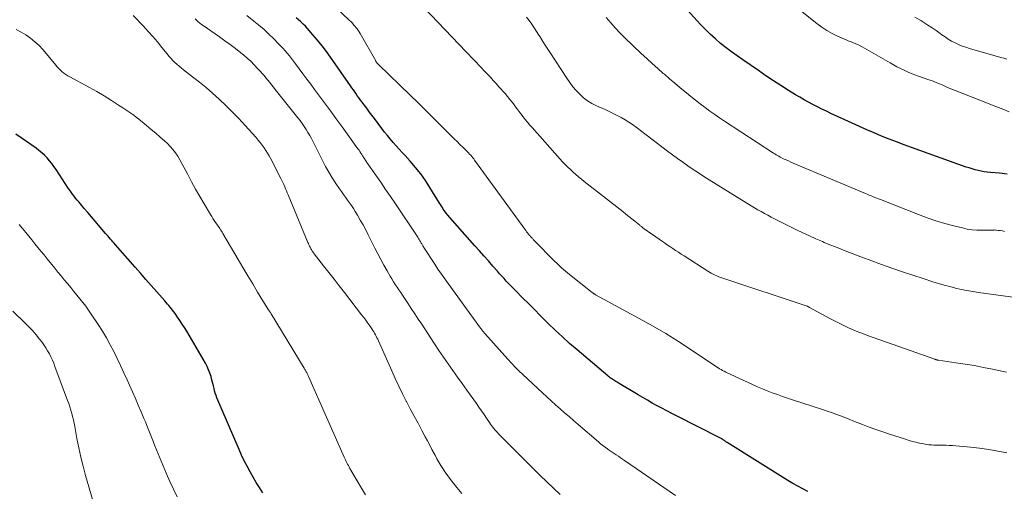
# Model space of a CAD drawing. Units: feet. Extents: x 2030000 to 2035000, y 535000 to 540000.
# Drawn here: x 2030412 to 2030611, y 538086 to 538181 of the extents above; entities that cross this region are included whole.
import ezdxf

# ---------------------------------------------------------------- set-up
doc = ezdxf.new("R2010")
doc.units = ezdxf.units.FT
doc.header["$LTSCALE"] = 100
doc.header["$MEASUREMENT"] = 0
doc.layers.add('CONTOUR INDEX', color=32, linetype='Continuous', lineweight=25)
doc.layers.add('CONTOUR INTERMEDIATE', color=40, linetype='Continuous', lineweight=15)

msp = doc.modelspace()

# ---------------------------------------------------------------- linework, layer by layer
at = {"layer": 'CONTOUR INDEX', "flags": 128}
for points, elevation in [([(2030611.82, 538150.24), (2030610.27, 538150.39), (2030608.42, 538150.55), (2030607.79, 538150.62), (2030607.17, 538150.71), (2030606.55, 538150.82), (2030605.93, 538150.95), (2030605.32, 538151.1), (2030604.72, 538151.27), (2030604.11, 538151.46), (2030603.52, 538151.66), (2030592.47, 538155.6), (2030590.94, 538156.16), (2030589.43, 538156.73), (2030587.92, 538157.32), (2030586.41, 538157.93), (2030584.91, 538158.56), (2030583.42, 538159.19), (2030581.94, 538159.85), (2030580.46, 538160.52), (2030576.14, 538162.51), (2030575.22, 538162.94), (2030574.3, 538163.38), (2030573.39, 538163.83), (2030572.48, 538164.29), (2030571.58, 538164.77), (2030570.69, 538165.26), (2030569.81, 538165.78), (2030568.94, 538166.3), (2030567.56, 538167.16), (2030566.02, 538168.13), (2030564.48, 538169.12), (2030562.96, 538170.13), (2030561.45, 538171.16), (2030558.29, 538173.32), (2030557.15, 538174.13), (2030556.02, 538174.96), (2030554.9, 538175.81), (2030553.81, 538176.68), (2030552.74, 538177.58), (2030551.7, 538178.52), (2030550.71, 538179.51), (2030549.75, 538180.52), (2030545.06, 538185.73)], 960), ([(2030571.45, 538085.99), (2030570.43, 538086.51), (2030569.42, 538087.05), (2030568.43, 538087.62), (2030567.44, 538088.21), (2030555.13, 538095.88), (2030555.01, 538095.96), (2030554.89, 538096.04), (2030554.77, 538096.12), (2030554.66, 538096.21), (2030554.54, 538096.29), (2030554.42, 538096.37), (2030554.3, 538096.45), (2030554.18, 538096.53), (2030554.16, 538096.55), (2030554.02, 538096.63), (2030553.89, 538096.71), (2030553.75, 538096.78), (2030553.61, 538096.86), (2030544.87, 538101.27), (2030543.89, 538101.78), (2030542.9, 538102.3), (2030541.92, 538102.82), (2030540.94, 538103.35), (2030539.97, 538103.89), (2030539, 538104.44), (2030538.04, 538105), (2030537.09, 538105.57), (2030533.25, 538107.87), (2030533.04, 538108), (2030532.82, 538108.12), (2030532.61, 538108.25), (2030532.4, 538108.38), (2030532.33, 538108.42), (2030532.15, 538108.53), (2030531.98, 538108.65), (2030531.8, 538108.76), (2030531.62, 538108.88), (2030531.45, 538109.01), (2030531.28, 538109.13), (2030531.12, 538109.26), (2030530.95, 538109.4), (2030524.72, 538114.64), (2030523.22, 538115.93), (2030521.75, 538117.26), (2030520.31, 538118.61), (2030518.89, 538120), (2030518.48, 538120.41), (2030517.29, 538121.61), (2030516.09, 538122.81), (2030514.9, 538124.01), (2030513.71, 538125.21), (2030512.27, 538126.67), (2030511.8, 538127.15), (2030511.33, 538127.62), (2030510.87, 538128.1), (2030510.4, 538128.58), (2030509.95, 538129.07), (2030509.49, 538129.56), (2030509.04, 538130.05), (2030508.6, 538130.55), (2030507.67, 538131.61), (2030506.77, 538132.64), (2030505.86, 538133.67), (2030504.96, 538134.69), (2030504.05, 538135.72), (2030498.5, 538142.01), (2030498.27, 538142.28), (2030498.05, 538142.56), (2030497.84, 538142.85), (2030497.64, 538143.14), (2030497.45, 538143.44), (2030497.25, 538143.73), (2030497.07, 538144.04), (2030496.88, 538144.34), (2030494.94, 538147.53), (2030494.04, 538148.92), (2030493.08, 538150.28), (2030492.04, 538151.58), (2030490.95, 538152.83), (2030489.91, 538153.96), (2030489.3, 538154.62), (2030488.69, 538155.29), (2030488.09, 538155.97), (2030487.49, 538156.64), (2030486.89, 538157.33), (2030486.32, 538158.02), (2030485.75, 538158.73), (2030485.2, 538159.45), (2030483.7, 538161.47), (2030483.18, 538162.16), (2030482.66, 538162.85), (2030482.14, 538163.54), (2030481.62, 538164.23), (2030481.19, 538164.81), (2030480.89, 538165.22), (2030480.59, 538165.62), (2030480.3, 538166.03), (2030480.01, 538166.44), (2030479.72, 538166.85), (2030479.43, 538167.26), (2030479.15, 538167.67), (2030478.86, 538168.09), (2030474.83, 538173.86), (2030473.97, 538175.04), (2030473.09, 538176.2), (2030472.17, 538177.33), (2030471.23, 538178.44), (2030470.15, 538179.67), (2030469.72, 538180.14), (2030469.28, 538180.6), (2030468.82, 538181.04), (2030468.34, 538181.47), (2030467.86, 538181.88)], 940), ([(2030461.08, 538085.7), (2030460.42, 538086.76), (2030459.77, 538087.83), (2030459.13, 538088.9), (2030458.51, 538089.99), (2030457.9, 538091.08), (2030457.33, 538092.19), (2030456.79, 538093.32), (2030456.28, 538094.46), (2030451.81, 538104.96), (2030451.63, 538105.42), (2030451.47, 538105.89), (2030451.33, 538106.37), (2030451.22, 538106.85), (2030451.11, 538107.34), (2030451, 538107.82), (2030450.87, 538108.3), (2030450.74, 538108.78), (2030450.62, 538109.24), (2030450.39, 538109.94), (2030450.13, 538110.63), (2030449.82, 538111.29), (2030449.47, 538111.94), (2030445.68, 538118.44), (2030445.25, 538119.16), (2030444.79, 538119.88), (2030444.32, 538120.59), (2030443.84, 538121.28), (2030443.33, 538122), (2030443.09, 538122.33), (2030442.84, 538122.65), (2030442.58, 538122.98), (2030442.32, 538123.29), (2030442.05, 538123.61), (2030441.78, 538123.92), (2030441.52, 538124.23), (2030441.25, 538124.54), (2030439.61, 538126.41), (2030438.52, 538127.66), (2030437.43, 538128.9), (2030436.34, 538130.15), (2030435.25, 538131.39), (2030431.26, 538135.93), (2030431.01, 538136.22), (2030430.76, 538136.51), (2030430.5, 538136.8), (2030430.25, 538137.08), (2030430, 538137.37), (2030429.75, 538137.66), (2030429.5, 538137.94), (2030429.25, 538138.23), (2030427.85, 538139.88), (2030427.12, 538140.73), (2030426.4, 538141.58), (2030425.67, 538142.43), (2030424.95, 538143.27), (2030424.15, 538144.19), (2030423.83, 538144.58), (2030423.5, 538144.97), (2030423.19, 538145.36), (2030422.88, 538145.76), (2030422.58, 538146.17), (2030422.28, 538146.58), (2030422, 538146.99), (2030421.71, 538147.41), (2030419.22, 538151.17), (2030418.79, 538151.78), (2030418.35, 538152.37), (2030417.88, 538152.94), (2030417.4, 538153.5), (2030416.88, 538154.03), (2030416.34, 538154.54), (2030415.77, 538155), (2030415.18, 538155.44), (2030411.1, 538158.28)], 920)]:
    msp.add_lwpolyline(points, dxfattribs=dict(at, elevation=elevation))
at = {"layer": 'CONTOUR INTERMEDIATE', "flags": 128}
for points, elevation in [([(2030612.23, 538162.85), (2030611.14, 538163.27), (2030610.05, 538163.7), (2030608.96, 538164.13), (2030607.87, 538164.57), (2030599.77, 538167.78), (2030599.63, 538167.84), (2030599.48, 538167.9), (2030599.34, 538167.96), (2030599.2, 538168.02), (2030599.06, 538168.08), (2030598.92, 538168.14), (2030598.77, 538168.21), (2030598.63, 538168.27), (2030597.95, 538168.56), (2030597.46, 538168.77), (2030596.97, 538168.97), (2030596.48, 538169.15), (2030595.98, 538169.33), (2030593.9, 538170.05), (2030593.15, 538170.32), (2030592.4, 538170.61), (2030591.67, 538170.92), (2030590.94, 538171.25), (2030590.22, 538171.6), (2030589.51, 538171.96), (2030588.81, 538172.34), (2030588.11, 538172.73), (2030582.46, 538175.97), (2030582.03, 538176.21), (2030581.59, 538176.43), (2030581.15, 538176.62), (2030580.69, 538176.8), (2030580.24, 538176.98), (2030579.78, 538177.16), (2030579.33, 538177.35), (2030578.88, 538177.54), (2030577.49, 538178.15), (2030576.38, 538178.69), (2030575.3, 538179.29), (2030574.27, 538179.97), (2030573.27, 538180.71), (2030562.02, 538189.76)], 964), ([(2030611.73, 538093.81), (2030609.91, 538094.16), (2030608.08, 538094.48), (2030606.24, 538094.73), (2030604.4, 538094.94), (2030601.4, 538095.22), (2030600.75, 538095.28), (2030600.1, 538095.32), (2030599.44, 538095.34), (2030598.79, 538095.34), (2030598.5, 538095.34), (2030597.99, 538095.35), (2030597.49, 538095.36), (2030596.98, 538095.38), (2030596.48, 538095.41), (2030595.97, 538095.45), (2030595.47, 538095.51), (2030594.98, 538095.6), (2030594.48, 538095.69), (2030594.05, 538095.79), (2030593.35, 538095.95), (2030592.65, 538096.13), (2030591.95, 538096.33), (2030591.26, 538096.54), (2030588, 538097.59), (2030586.62, 538098.05), (2030585.25, 538098.52), (2030583.89, 538099.02), (2030582.54, 538099.53), (2030581.63, 538099.89), (2030580.73, 538100.24), (2030579.84, 538100.59), (2030578.95, 538100.94), (2030578.05, 538101.29), (2030577.16, 538101.63), (2030576.26, 538101.95), (2030575.35, 538102.27), (2030574.44, 538102.57), (2030568.37, 538104.53), (2030567.34, 538104.87), (2030566.31, 538105.22), (2030565.29, 538105.58), (2030564.26, 538105.94), (2030563.25, 538106.33), (2030562.25, 538106.74), (2030561.25, 538107.17), (2030560.26, 538107.62), (2030554.86, 538110.15), (2030554.53, 538110.31), (2030554.21, 538110.48), (2030553.9, 538110.66), (2030553.59, 538110.84), (2030553.29, 538111.04), (2030552.98, 538111.23), (2030552.68, 538111.43), (2030552.38, 538111.63), (2030547.87, 538114.65), (2030545.29, 538116.33), (2030542.68, 538117.96), (2030540.02, 538119.51), (2030537.34, 538121.02), (2030528.49, 538125.81), (2030528.4, 538125.86), (2030528.32, 538125.91), (2030528.23, 538125.96), (2030528.15, 538126.02), (2030528.06, 538126.07), (2030527.98, 538126.13), (2030527.9, 538126.19), (2030527.82, 538126.25), (2030523.22, 538129.87), (2030522.8, 538130.21), (2030522.39, 538130.55), (2030521.99, 538130.89), (2030521.59, 538131.25), (2030521.35, 538131.46), (2030521.08, 538131.72), (2030520.82, 538131.97), (2030520.55, 538132.23), (2030520.29, 538132.49), (2030515.92, 538136.92), (2030515.82, 538137.03), (2030515.71, 538137.14), (2030515.61, 538137.25), (2030515.51, 538137.36), (2030515.41, 538137.47), (2030515.31, 538137.58), (2030515.21, 538137.7), (2030515.11, 538137.82), (2030514.91, 538138.06), (2030514.71, 538138.31), (2030514.52, 538138.55), (2030514.33, 538138.8), (2030514.15, 538139.05), (2030503.99, 538153.03), (2030503.8, 538153.29), (2030503.6, 538153.54), (2030503.4, 538153.79), (2030503.2, 538154.03), (2030502.98, 538154.27), (2030502.77, 538154.5), (2030502.54, 538154.73), (2030502.32, 538154.96), (2030501.6, 538155.66), (2030501.02, 538156.23), (2030500.43, 538156.8), (2030499.85, 538157.38), (2030499.27, 538157.96), (2030497.28, 538159.94), (2030495.71, 538161.51), (2030494.12, 538163.07), (2030492.54, 538164.63), (2030490.95, 538166.18), (2030484.53, 538172.4), (2030484.48, 538172.44), (2030484.44, 538172.49), (2030484.39, 538172.53), (2030484.34, 538172.58), (2030484.3, 538172.63), (2030484.26, 538172.67), (2030484.22, 538172.72), (2030484.18, 538172.78), (2030484.15, 538172.82), (2030484.1, 538172.89), (2030484.05, 538172.97), (2030484, 538173.04), (2030483.96, 538173.12), (2030480.8, 538178.67), (2030480.6, 538178.99), (2030480.4, 538179.31), (2030480.18, 538179.62), (2030479.95, 538179.92), (2030479.84, 538180.05), (2030479.55, 538180.4), (2030479.24, 538180.75), (2030478.92, 538181.08), (2030478.59, 538181.41), (2030474.54, 538185.26)], 944), ([(2030611.72, 538110.13), (2030608.87, 538110.73), (2030607.03, 538111.11), (2030605.18, 538111.45), (2030603.32, 538111.76), (2030601.46, 538112.05), (2030597.94, 538112.56), (2030597.84, 538112.58), (2030597.74, 538112.59), (2030597.64, 538112.61), (2030597.54, 538112.63), (2030597.45, 538112.66), (2030597.35, 538112.68), (2030597.26, 538112.71), (2030597.16, 538112.75), (2030583.55, 538117.57), (2030582.57, 538117.93), (2030581.6, 538118.31), (2030580.63, 538118.71), (2030579.67, 538119.13), (2030578.72, 538119.56), (2030577.78, 538120.02), (2030576.85, 538120.5), (2030575.93, 538120.99), (2030571.82, 538123.25), (2030571.76, 538123.29), (2030571.69, 538123.32), (2030571.63, 538123.35), (2030571.56, 538123.38), (2030571.5, 538123.41), (2030571.43, 538123.44), (2030571.36, 538123.46), (2030571.3, 538123.48), (2030554.24, 538129.14), (2030553.84, 538129.28), (2030553.44, 538129.43), (2030553.05, 538129.6), (2030552.67, 538129.77), (2030552.29, 538129.95), (2030551.91, 538130.15), (2030551.55, 538130.36), (2030551.19, 538130.58), (2030546.41, 538133.65), (2030545.84, 538134.02), (2030545.26, 538134.39), (2030544.69, 538134.77), (2030544.12, 538135.16), (2030543.55, 538135.54), (2030542.99, 538135.93), (2030542.42, 538136.31), (2030541.86, 538136.7), (2030540.21, 538137.84), (2030539.89, 538138.06), (2030539.57, 538138.28), (2030539.25, 538138.49), (2030538.94, 538138.71), (2030538.39, 538139.08), (2030538.34, 538139.12), (2030538.3, 538139.15), (2030538.25, 538139.18), (2030538.21, 538139.22), (2030538.17, 538139.25), (2030538.12, 538139.29), (2030538.08, 538139.32), (2030538.04, 538139.36), (2030537.89, 538139.49), (2030537.77, 538139.59), (2030537.65, 538139.68), (2030537.53, 538139.78), (2030537.41, 538139.88), (2030536.44, 538140.67), (2030535.83, 538141.17), (2030535.22, 538141.66), (2030534.61, 538142.14), (2030533.99, 538142.63), (2030526.19, 538148.72), (2030525.61, 538149.18), (2030525.03, 538149.65), (2030524.47, 538150.14), (2030523.91, 538150.63), (2030523.37, 538151.14), (2030522.83, 538151.65), (2030522.32, 538152.19), (2030521.81, 538152.73), (2030515.61, 538159.63), (2030515.14, 538160.16), (2030514.68, 538160.71), (2030514.23, 538161.26), (2030513.8, 538161.82), (2030513.37, 538162.39), (2030512.94, 538162.96), (2030512.51, 538163.52), (2030512.08, 538164.1), (2030512.03, 538164.16), (2030511.58, 538164.76), (2030511.11, 538165.35), (2030510.63, 538165.93), (2030510.14, 538166.51), (2030508.92, 538167.9), (2030508.35, 538168.56), (2030507.76, 538169.2), (2030507.17, 538169.84), (2030506.57, 538170.47), (2030506.4, 538170.66), (2030505.88, 538171.2), (2030505.37, 538171.73), (2030504.86, 538172.27), (2030504.34, 538172.8), (2030503.83, 538173.34), (2030503.32, 538173.87), (2030502.8, 538174.41), (2030502.29, 538174.94), (2030493.68, 538183.93)], 948), ([(2030501.41, 538085.55), (2030500.4, 538086.8), (2030499.38, 538088.09), (2030498.9, 538088.71), (2030498.43, 538089.33), (2030497.98, 538089.97), (2030497.55, 538090.61), (2030497.13, 538091.27), (2030496.72, 538091.94), (2030496.34, 538092.61), (2030495.97, 538093.3), (2030495.79, 538093.64), (2030495.35, 538094.5), (2030494.89, 538095.35), (2030494.44, 538096.21), (2030493.98, 538097.06), (2030493.32, 538098.3), (2030492.53, 538099.78), (2030491.74, 538101.25), (2030490.96, 538102.73), (2030490.18, 538104.21), (2030490.16, 538104.26), (2030489.38, 538105.78), (2030488.63, 538107.3), (2030487.91, 538108.84), (2030487.2, 538110.39), (2030484.51, 538116.46), (2030484.37, 538116.78), (2030484.22, 538117.09), (2030484.07, 538117.4), (2030483.91, 538117.71), (2030483.74, 538118.01), (2030483.56, 538118.31), (2030483.38, 538118.6), (2030483.19, 538118.88), (2030482.77, 538119.48), (2030482.37, 538120.06), (2030481.95, 538120.63), (2030481.53, 538121.2), (2030481.1, 538121.76), (2030477.63, 538126.24), (2030476.58, 538127.59), (2030475.53, 538128.95), (2030474.47, 538130.3), (2030473.42, 538131.66), (2030471.52, 538134.09), (2030471.42, 538134.23), (2030471.31, 538134.37), (2030471.21, 538134.51), (2030471.12, 538134.65), (2030471.02, 538134.8), (2030470.93, 538134.94), (2030470.85, 538135.1), (2030470.77, 538135.25), (2030470.68, 538135.42), (2030470.56, 538135.66), (2030470.44, 538135.91), (2030470.33, 538136.15), (2030470.23, 538136.4), (2030466.23, 538146.04), (2030466.06, 538146.45), (2030465.89, 538146.86), (2030465.71, 538147.27), (2030465.53, 538147.68), (2030465.35, 538148.09), (2030465.16, 538148.5), (2030464.97, 538148.9), (2030464.77, 538149.3), (2030462.69, 538153.32), (2030462.38, 538153.9), (2030462.05, 538154.46), (2030461.71, 538155.02), (2030461.35, 538155.56), (2030460.97, 538156.09), (2030460.57, 538156.61), (2030460.16, 538157.11), (2030459.73, 538157.61), (2030457.45, 538160.13), (2030456.22, 538161.47), (2030454.95, 538162.78), (2030453.66, 538164.06), (2030452.34, 538165.31), (2030452.23, 538165.41), (2030450.93, 538166.58), (2030449.61, 538167.72), (2030448.26, 538168.83), (2030446.88, 538169.92), (2030445.03, 538171.34), (2030444.57, 538171.7), (2030444.13, 538172.07), (2030443.7, 538172.45), (2030443.27, 538172.84), (2030442.86, 538173.25), (2030442.47, 538173.66), (2030442.09, 538174.1), (2030441.72, 538174.54), (2030440.66, 538175.87), (2030439.75, 538176.97), (2030438.83, 538178.05), (2030437.88, 538179.12), (2030436.91, 538180.16), (2030434.87, 538182.3)], 928), ([(2030521.31, 538085.37), (2030519.96, 538086.64), (2030518.61, 538087.92), (2030517.29, 538089.21), (2030515.97, 538090.52), (2030508.85, 538097.66), (2030508.6, 538097.93), (2030508.35, 538098.2), (2030508.1, 538098.48), (2030507.87, 538098.76), (2030507.64, 538099.05), (2030507.41, 538099.34), (2030507.2, 538099.64), (2030506.99, 538099.94), (2030506.4, 538100.83), (2030505.9, 538101.57), (2030505.39, 538102.32), (2030504.87, 538103.06), (2030504.35, 538103.79), (2030502.42, 538106.49), (2030501.47, 538107.82), (2030500.52, 538109.15), (2030499.57, 538110.49), (2030498.62, 538111.82), (2030497.69, 538113.16), (2030496.76, 538114.51), (2030495.85, 538115.87), (2030494.96, 538117.23), (2030493.28, 538119.82), (2030492.58, 538120.89), (2030491.88, 538121.97), (2030491.17, 538123.04), (2030490.46, 538124.11), (2030489.77, 538125.14), (2030489.4, 538125.69), (2030489.03, 538126.24), (2030488.66, 538126.79), (2030488.29, 538127.34), (2030487.92, 538127.89), (2030487.56, 538128.45), (2030487.22, 538129.02), (2030486.88, 538129.59), (2030486.25, 538130.67), (2030485.61, 538131.79), (2030484.99, 538132.92), (2030484.39, 538134.06), (2030483.8, 538135.21), (2030482.45, 538137.92), (2030481.93, 538138.93), (2030481.39, 538139.93), (2030480.84, 538140.92), (2030480.27, 538141.9), (2030479.82, 538142.66), (2030479.46, 538143.25), (2030479.08, 538143.84), (2030478.68, 538144.41), (2030478.27, 538144.98), (2030477.85, 538145.54), (2030477.44, 538146.1), (2030477.04, 538146.67), (2030476.64, 538147.25), (2030475.91, 538148.32), (2030475.17, 538149.44), (2030474.46, 538150.59), (2030473.81, 538151.76), (2030473.18, 538152.95), (2030471.27, 538156.77), (2030470.94, 538157.41), (2030470.59, 538158.05), (2030470.23, 538158.67), (2030469.86, 538159.28), (2030469.47, 538159.89), (2030469.06, 538160.48), (2030468.63, 538161.06), (2030468.19, 538161.63), (2030463.62, 538167.37), (2030463.25, 538167.84), (2030462.87, 538168.3), (2030462.5, 538168.77), (2030462.12, 538169.23), (2030461.74, 538169.69), (2030461.36, 538170.15), (2030460.97, 538170.6), (2030460.57, 538171.04), (2030460.04, 538171.63), (2030459.36, 538172.35), (2030458.66, 538173.05), (2030457.92, 538173.71), (2030457.17, 538174.35), (2030456.62, 538174.79), (2030455.57, 538175.63), (2030454.51, 538176.44), (2030453.43, 538177.23), (2030452.33, 538178.01), (2030449.03, 538180.28), (2030448.69, 538180.53), (2030448.36, 538180.78), (2030448.04, 538181.06), (2030447.72, 538181.34), (2030447.42, 538181.62)], 932), ([(2030544.69, 538085.16), (2030534.34, 538092.25), (2030533.92, 538092.54), (2030533.5, 538092.82), (2030533.09, 538093.1), (2030532.67, 538093.37), (2030532.25, 538093.65), (2030531.83, 538093.93), (2030531.42, 538094.22), (2030531.01, 538094.51), (2030530.88, 538094.6), (2030530.41, 538094.95), (2030529.95, 538095.3), (2030529.49, 538095.66), (2030529.05, 538096.04), (2030524.93, 538099.56), (2030524.02, 538100.34), (2030523.1, 538101.13), (2030522.19, 538101.93), (2030521.29, 538102.73), (2030520.39, 538103.53), (2030519.49, 538104.34), (2030518.6, 538105.15), (2030517.71, 538105.97), (2030513.74, 538109.66), (2030512.96, 538110.4), (2030512.19, 538111.16), (2030511.45, 538111.94), (2030510.72, 538112.74), (2030506.05, 538117.98), (2030505.94, 538118.11), (2030505.83, 538118.24), (2030505.72, 538118.38), (2030505.61, 538118.51), (2030505.47, 538118.7), (2030505.43, 538118.74), (2030505.4, 538118.79), (2030505.36, 538118.83), (2030505.33, 538118.88), (2030505.3, 538118.92), (2030505.26, 538118.97), (2030505.23, 538119.01), (2030505.2, 538119.06), (2030498.63, 538128.06), (2030497.93, 538129.03), (2030497.25, 538130), (2030496.57, 538130.99), (2030495.92, 538131.99), (2030493.7, 538135.39), (2030493.61, 538135.53), (2030493.52, 538135.68), (2030493.43, 538135.82), (2030493.35, 538135.97), (2030493.27, 538136.12), (2030493.18, 538136.26), (2030493.1, 538136.41), (2030493.01, 538136.56), (2030492.91, 538136.74), (2030492.77, 538136.97), (2030492.63, 538137.2), (2030492.48, 538137.43), (2030492.33, 538137.66), (2030487.94, 538144.21), (2030486.95, 538145.67), (2030485.96, 538147.12), (2030484.97, 538148.57), (2030483.97, 538150.02), (2030482.19, 538152.57), (2030482.07, 538152.74), (2030481.96, 538152.91), (2030481.85, 538153.08), (2030481.74, 538153.25), (2030481.63, 538153.42), (2030481.52, 538153.59), (2030481.41, 538153.77), (2030481.3, 538153.94), (2030481.15, 538154.18), (2030480.96, 538154.48), (2030480.77, 538154.77), (2030480.58, 538155.05), (2030480.37, 538155.34), (2030477.14, 538159.8), (2030475.96, 538161.42), (2030474.78, 538163.03), (2030473.59, 538164.64), (2030472.4, 538166.25), (2030471.56, 538167.37), (2030470.79, 538168.41), (2030470.01, 538169.46), (2030469.23, 538170.5), (2030468.46, 538171.55), (2030467.71, 538172.56), (2030467.3, 538173.1), (2030466.89, 538173.63), (2030466.47, 538174.16), (2030466.05, 538174.68), (2030465.61, 538175.19), (2030465.17, 538175.7), (2030464.71, 538176.19), (2030464.24, 538176.68), (2030463.3, 538177.63), (2030462.33, 538178.57), (2030461.34, 538179.48), (2030460.32, 538180.35), (2030459.28, 538181.2), (2030457.85, 538182.33)], 936), ([(2030613.54, 538125.24), (2030606.01, 538126.27), (2030604.84, 538126.45), (2030603.67, 538126.65), (2030602.51, 538126.88), (2030601.35, 538127.14), (2030600.19, 538127.44), (2030599.05, 538127.74), (2030597.91, 538128.08), (2030596.77, 538128.43), (2030594.81, 538129.07), (2030592.7, 538129.76), (2030590.6, 538130.47), (2030588.5, 538131.2), (2030586.41, 538131.95), (2030583.91, 538132.85), (2030582.76, 538133.27), (2030581.62, 538133.7), (2030580.47, 538134.13), (2030579.33, 538134.57), (2030578.2, 538135.02), (2030577.06, 538135.47), (2030575.93, 538135.93), (2030574.8, 538136.4), (2030574.41, 538136.57), (2030573.09, 538137.14), (2030571.78, 538137.72), (2030570.48, 538138.33), (2030569.19, 538138.95), (2030565.4, 538140.81), (2030564.71, 538141.16), (2030564.03, 538141.51), (2030563.35, 538141.88), (2030562.67, 538142.25), (2030562, 538142.64), (2030561.33, 538143.02), (2030560.67, 538143.42), (2030560.01, 538143.82), (2030551.48, 538149.09), (2030550.39, 538149.77), (2030549.32, 538150.46), (2030548.25, 538151.17), (2030547.18, 538151.88), (2030546.13, 538152.61), (2030545.08, 538153.35), (2030544.05, 538154.11), (2030543.02, 538154.88), (2030536.67, 538159.7), (2030535.94, 538160.23), (2030535.2, 538160.74), (2030534.44, 538161.22), (2030533.66, 538161.67), (2030532.87, 538162.11), (2030532.07, 538162.52), (2030531.25, 538162.91), (2030530.43, 538163.28), (2030528.67, 538164.05), (2030527.75, 538164.52), (2030526.87, 538165.05), (2030526.05, 538165.68), (2030525.28, 538166.37), (2030524.57, 538167.13), (2030523.89, 538167.92), (2030523.26, 538168.75), (2030522.66, 538169.61), (2030519.2, 538174.92), (2030518.67, 538175.73), (2030518.14, 538176.55), (2030517.62, 538177.37), (2030517.11, 538178.19), (2030517.01, 538178.34), (2030516.54, 538179.08), (2030516.05, 538179.82), (2030515.55, 538180.56), (2030515.03, 538181.28), (2030514.51, 538181.99)], 952), ([(2030611.26, 538138.62), (2030610.87, 538138.71), (2030610.48, 538138.78), (2030610.08, 538138.84), (2030609.6, 538138.89), (2030609.44, 538138.9), (2030609.29, 538138.91), (2030609.13, 538138.9), (2030608.97, 538138.9), (2030608.81, 538138.88), (2030608.65, 538138.88), (2030608.49, 538138.87), (2030608.33, 538138.87), (2030606.67, 538138.85), (2030605.68, 538138.88), (2030604.7, 538138.96), (2030603.73, 538139.11), (2030602.76, 538139.32), (2030601.03, 538139.74), (2030599.21, 538140.23), (2030597.41, 538140.77), (2030595.63, 538141.37), (2030593.86, 538142.02), (2030586.16, 538145.05), (2030585.78, 538145.2), (2030585.4, 538145.35), (2030585.02, 538145.51), (2030584.64, 538145.67), (2030584.26, 538145.83), (2030583.88, 538145.99), (2030583.5, 538146.15), (2030583.12, 538146.31), (2030568.99, 538152.26), (2030568.51, 538152.47), (2030568.03, 538152.67), (2030567.55, 538152.88), (2030567.07, 538153.09), (2030566.69, 538153.27), (2030566.41, 538153.4), (2030566.12, 538153.53), (2030565.85, 538153.67), (2030565.57, 538153.82), (2030565.3, 538153.98), (2030565.03, 538154.13), (2030564.76, 538154.3), (2030564.5, 538154.46), (2030554.6, 538160.92), (2030553.59, 538161.59), (2030552.6, 538162.27), (2030551.62, 538162.97), (2030550.65, 538163.69), (2030549.69, 538164.42), (2030548.74, 538165.16), (2030547.79, 538165.92), (2030546.86, 538166.68), (2030546.61, 538166.89), (2030545.55, 538167.76), (2030544.5, 538168.64), (2030543.45, 538169.53), (2030542.41, 538170.42), (2030542.2, 538170.59), (2030541.07, 538171.58), (2030539.95, 538172.58), (2030538.84, 538173.6), (2030537.74, 538174.63), (2030534.41, 538177.82), (2030533.42, 538178.81), (2030532.46, 538179.82), (2030531.54, 538180.86), (2030530.64, 538181.93)], 956), ([(2030611.77, 538173.47), (2030611.15, 538173.66), (2030610.53, 538173.84), (2030604.2, 538175.65), (2030603.45, 538175.89), (2030602.71, 538176.15), (2030601.99, 538176.45), (2030601.28, 538176.79), (2030600.58, 538177.16), (2030599.9, 538177.55), (2030599.25, 538177.98), (2030598.6, 538178.43), (2030598.26, 538178.69), (2030597.44, 538179.27), (2030596.62, 538179.84), (2030595.78, 538180.39), (2030594.93, 538180.92), (2030594.32, 538181.28), (2030593.16, 538181.97)], 968), ([(2030481.86, 538085.33), (2030481.26, 538086.35), (2030478.75, 538090.66), (2030478.59, 538090.94), (2030478.44, 538091.22), (2030478.28, 538091.51), (2030478.14, 538091.79), (2030478, 538092.08), (2030477.86, 538092.38), (2030477.72, 538092.67), (2030477.59, 538092.96), (2030470.43, 538109.12), (2030470.36, 538109.27), (2030470.28, 538109.43), (2030470.21, 538109.58), (2030470.13, 538109.74), (2030470.06, 538109.89), (2030469.98, 538110.04), (2030469.89, 538110.19), (2030469.81, 538110.34), (2030469.71, 538110.51), (2030469.62, 538110.67), (2030469.53, 538110.82), (2030469.44, 538110.97), (2030462.8, 538121.94), (2030462.71, 538122.08), (2030462.63, 538122.22), (2030462.54, 538122.36), (2030462.44, 538122.49), (2030462.35, 538122.62), (2030462.3, 538122.69), (2030462.25, 538122.76), (2030462.21, 538122.83), (2030462.16, 538122.89), (2030462.11, 538122.96), (2030462.06, 538123.03), (2030462.02, 538123.1), (2030461.98, 538123.17), (2030460.05, 538126.33), (2030459.05, 538127.98), (2030458.05, 538129.64), (2030457.06, 538131.3), (2030456.08, 538132.96), (2030452.98, 538138.22), (2030452.84, 538138.46), (2030452.7, 538138.7), (2030452.55, 538138.94), (2030452.4, 538139.18), (2030452.25, 538139.41), (2030452.1, 538139.65), (2030451.94, 538139.88), (2030451.78, 538140.11), (2030451.55, 538140.45), (2030451.28, 538140.85), (2030451.01, 538141.25), (2030450.75, 538141.66), (2030450.49, 538142.07), (2030449.19, 538144.23), (2030448.33, 538145.68), (2030447.49, 538147.15), (2030446.69, 538148.64), (2030445.9, 538150.14), (2030445.13, 538151.66), (2030444.73, 538152.4), (2030444.31, 538153.12), (2030443.86, 538153.83), (2030443.4, 538154.52), (2030442.89, 538155.18), (2030442.35, 538155.82), (2030441.77, 538156.41), (2030441.16, 538156.98), (2030440.32, 538157.71), (2030439.41, 538158.49), (2030438.49, 538159.27), (2030437.57, 538160.04), (2030436.65, 538160.8), (2030435.71, 538161.55), (2030434.75, 538162.27), (2030433.77, 538162.97), (2030432.78, 538163.64), (2030431.9, 538164.21), (2030430.45, 538165.14), (2030428.98, 538166.04), (2030427.48, 538166.91), (2030425.98, 538167.74), (2030422.01, 538169.89), (2030421.6, 538170.12), (2030421.21, 538170.38), (2030420.83, 538170.66), (2030420.47, 538170.95), (2030420.12, 538171.27), (2030419.79, 538171.6), (2030419.47, 538171.95), (2030419.17, 538172.3), (2030417.32, 538174.59), (2030416.58, 538175.45), (2030415.79, 538176.26), (2030414.95, 538177.02), (2030414.07, 538177.73), (2030413.14, 538178.38), (2030412.18, 538178.98), (2030411.18, 538179.51)], 924), ([(2030443.78, 538084.92), (2030443, 538086.45), (2030442.28, 538088), (2030441.6, 538089.57), (2030439.22, 538095.25), (2030438.94, 538095.94), (2030438.67, 538096.62), (2030438.4, 538097.31), (2030438.13, 538098), (2030437.86, 538098.68), (2030437.59, 538099.37), (2030437.32, 538100.06), (2030437.03, 538100.74), (2030436.47, 538102.1), (2030435.89, 538103.45), (2030435.31, 538104.81), (2030434.72, 538106.16), (2030434.12, 538107.51), (2030433.64, 538108.59), (2030432.98, 538110.03), (2030432.31, 538111.46), (2030431.63, 538112.88), (2030430.93, 538114.29), (2030430.19, 538115.68), (2030429.43, 538117.06), (2030428.61, 538118.41), (2030427.77, 538119.75), (2030426.37, 538121.89), (2030425.82, 538122.69), (2030425.26, 538123.48), (2030424.68, 538124.25), (2030424.07, 538125), (2030423.46, 538125.75), (2030422.84, 538126.49), (2030422.22, 538127.24), (2030421.6, 538127.98), (2030421.54, 538128.05), (2030420.89, 538128.83), (2030420.25, 538129.62), (2030419.6, 538130.4), (2030418.96, 538131.19), (2030417.42, 538133.09), (2030416.8, 538133.85), (2030416.18, 538134.61), (2030415.56, 538135.38), (2030414.94, 538136.14), (2030414.32, 538136.9), (2030413.7, 538137.66), (2030413.08, 538138.42), (2030412.45, 538139.18), (2030412.4, 538139.25), (2030411.73, 538140.02)], 916), ([(2030426.68, 538084.14), (2030425.2, 538089.25), (2030424.69, 538091.1), (2030424.23, 538092.95), (2030423.82, 538094.83), (2030423.45, 538096.71), (2030423.02, 538099.14), (2030422.89, 538099.81), (2030422.74, 538100.48), (2030422.58, 538101.14), (2030422.41, 538101.8), (2030422.22, 538102.46), (2030422.02, 538103.11), (2030421.8, 538103.76), (2030421.57, 538104.4), (2030419.01, 538111.27), (2030418.75, 538111.93), (2030418.48, 538112.58), (2030418.18, 538113.22), (2030417.87, 538113.86), (2030417.53, 538114.48), (2030417.17, 538115.09), (2030416.77, 538115.67), (2030416.36, 538116.24), (2030415.91, 538116.82), (2030415.23, 538117.66), (2030414.53, 538118.47), (2030413.79, 538119.25), (2030413.03, 538120.01), (2030410.47, 538122.46)], 912)]:
    msp.add_lwpolyline(points, dxfattribs=dict(at, elevation=elevation))

doc.saveas('drawing.dxf')
